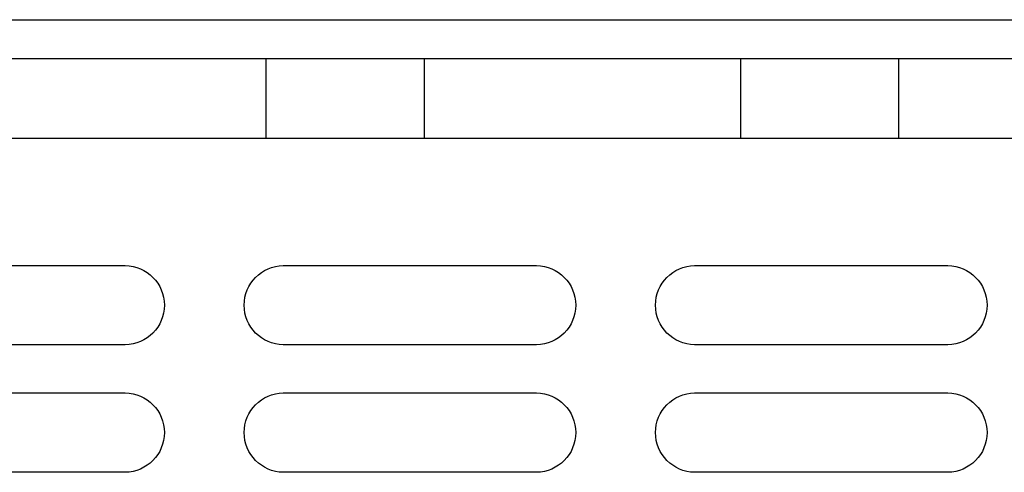
# Model space of a CAD drawing. Units: inches. Extents: x 0.1 to 32.9, y 0 to 25.6.
# Drawn here: x 7.3 to 8.5, y 18.3 to 18.9 of the extents above; entities that cross this region are included whole.
import ezdxf

# ---------------------------------------------------------------- set-up
doc = ezdxf.new("R2010")
doc.units = ezdxf.units.IN
doc.header["$MEASUREMENT"] = 0

msp = doc.modelspace()

# ---------------------------------------------------------------- linework, layer by layer
for points in [[(4.73375, 18.86086), (13.01153, 18.86086)], [(13.01153, 18.81225), (4.73375, 18.81225)], [(4.66986, 18.71364), (13.0518, 18.71364)]]:
    msp.add_lwpolyline(points)
for points in [[(7.41153, 18.45669), (7.09625, 18.45669, -0.986018), (7.09625, 18.5553), (7.41153, 18.5553, -0.986018)], [(7.92333, 18.45669), (7.60805, 18.45669, -0.986018), (7.60805, 18.5553), (7.92333, 18.5553, -0.986018)], [(8.43514, 18.45669), (8.11986, 18.45669, -0.986018), (8.11986, 18.5553), (8.43514, 18.5553, -0.986018)], [(7.41153, 18.29836), (7.09625, 18.29836, -0.986018), (7.09625, 18.39697), (7.41153, 18.39697, -0.986018)], [(7.92333, 18.29836), (7.60805, 18.29836, -0.986018), (7.60805, 18.39697), (7.92333, 18.39697, -0.986018)], [(8.43514, 18.29836), (8.11986, 18.29836, -0.986018), (8.11986, 18.39697), (8.43514, 18.39697, -0.986018)]]:
    msp.add_lwpolyline(points, format="xyb", close=True)
for points, knots in [([(7.58653, 18.81225), (7.58653, 18.81225), (7.58653, 18.81225), (7.58653, 18.81225), (7.58653, 18.81225), (7.58653, 18.80252), (7.58653, 18.80252), (7.58653, 18.80252), (7.58653, 18.78864), (7.58653, 18.78864), (7.58653, 18.78864), (7.58653, 18.77336), (7.58653, 18.77336), (7.58653, 18.77336), (7.58653, 18.7553), (7.58653, 18.7553), (7.58653, 18.7553), (7.58653, 18.73447), (7.58653, 18.73447), (7.58653, 18.73447), (7.58653, 18.71364), (7.58653, 18.71364)], [0, 0, 0, 0, 1, 1, 1, 2, 2, 2, 3, 3, 3, 4, 4, 4, 5, 5, 5, 6, 6, 6, 7, 7, 7, 7]), ([(7.78375, 18.71364), (7.78375, 18.71364), (7.78375, 18.73447), (7.78375, 18.73447), (7.78375, 18.73447), (7.78375, 18.7553), (7.78375, 18.7553), (7.78375, 18.7553), (7.78375, 18.77336), (7.78375, 18.77336), (7.78375, 18.77336), (7.78375, 18.78864), (7.78375, 18.78864), (7.78375, 18.78864), (7.78375, 18.80252), (7.78375, 18.80252), (7.78375, 18.80252), (7.78375, 18.81225), (7.78375, 18.81225)], [0, 0, 0, 0, 1, 1, 1, 2, 2, 2, 3, 3, 3, 4, 4, 4, 5, 5, 5, 6, 6, 6, 6]), ([(8.1768, 18.81225), (8.1768, 18.81225), (8.1768, 18.81225), (8.1768, 18.81225), (8.1768, 18.81225), (8.1768, 18.80252), (8.1768, 18.80252), (8.1768, 18.80252), (8.1768, 18.78864), (8.1768, 18.78864), (8.1768, 18.78864), (8.1768, 18.77336), (8.1768, 18.77336), (8.1768, 18.77336), (8.1768, 18.7553), (8.1768, 18.7553), (8.1768, 18.7553), (8.1768, 18.73447), (8.1768, 18.73447), (8.1768, 18.73447), (8.1768, 18.71364), (8.1768, 18.71364)], [0, 0, 0, 0, 1, 1, 1, 2, 2, 2, 3, 3, 3, 4, 4, 4, 5, 5, 5, 6, 6, 6, 7, 7, 7, 7]), ([(8.37403, 18.71364), (8.37403, 18.71364), (8.37403, 18.73447), (8.37403, 18.73447), (8.37403, 18.73447), (8.37403, 18.7553), (8.37403, 18.7553), (8.37403, 18.7553), (8.37403, 18.77336), (8.37403, 18.77336), (8.37403, 18.77336), (8.37403, 18.78864), (8.37403, 18.78864), (8.37403, 18.78864), (8.37403, 18.80252), (8.37403, 18.80252), (8.37403, 18.80252), (8.37403, 18.81225), (8.37403, 18.81225)], [0, 0, 0, 0, 1, 1, 1, 2, 2, 2, 3, 3, 3, 4, 4, 4, 5, 5, 5, 6, 6, 6, 6])]:
    msp.add_open_spline(points, degree=3, knots=knots)

doc.saveas('drawing.dxf')
